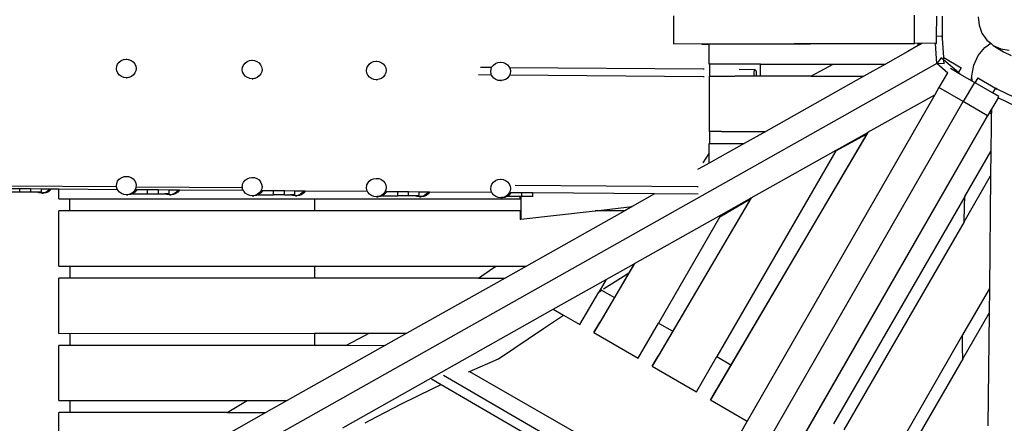
# Model space of a CAD drawing. Extents: x -8.5 to 7.9, y -4.4 to 3.9.
# Drawn here: x 3.9 to 5.9, y 0.3 to 1.1 of the extents above; entities that cross this region are included whole.
import ezdxf

# ---------------------------------------------------------------- set-up
doc = ezdxf.new("R2010")
doc.units = 0
doc.layers.get('0').update_dxf_attribs({"linetype": 'CONTINUOUS'})

msp = doc.modelspace()

# ---------------------------------------------------------------- linework, layer by layer
for p, q in [((5.2641, 1.1415), (5.2637, 1.0848)), ((5.7501, 1.086), (5.7504, 1.1427)), ((5.7949, 1.1002), (5.7951, 1.1409)), ((5.8065, 1.0961), (5.8069, 1.1409)), ((5.8789, 1.1392), (5.8804, 1.1224)), ((5.8804, 1.1224), (5.8863, 1.1065)), ((5.7948, 1.0857), (5.7949, 1.1002)), ((5.8062, 1.1), (5.7949, 1.1002)), ((5.8065, 1.0961), (5.8062, 1.1)), ((5.8093, 1.0571), (5.8065, 1.0961)), ((5.8863, 1.1065), (5.896, 1.0926)), ((5.896, 1.0926), (5.9039, 1.0861)), ((5.2637, 1.0848), (5.7501, 1.086)), ((5.321, 1.0844), (5.2637, 1.0848)), ((5.321, 1.0844), (5.3238, 1.0844)), ((5.3238, 1.0844), (5.336, 1.0845)), ((5.336, 1.0845), (5.7456, 1.0855)), ((5.336, 1.0439), (5.336, 1.0845)), ((5.7575, 1.0813), (5.737, 1.0698)), ((5.7456, 1.0855), (5.7506, 1.0855)), ((5.7923, 1.0857), (5.7501, 1.086)), ((5.7575, 1.0813), (5.7573, 1.0856)), ((5.7588, 1.082), (5.7575, 1.0813)), ((5.758, 1.0856), (5.7589, 1.0856)), ((5.7652, 1.0856), (5.7588, 1.082)), ((5.7589, 1.0856), (5.7652, 1.0856)), ((5.7652, 1.0856), (5.7652, 1.0856)), ((5.7923, 1.0857), (5.7946, 1.0857)), ((5.7952, 1.045), (5.7923, 1.0857)), ((5.7946, 1.0857), (5.7948, 1.0857)), ((5.8789, 1.0613), (5.8924, 1.0778)), ((5.8924, 1.0778), (5.9039, 1.0861)), ((5.9039, 1.0861), (5.909, 1.0818)), ((5.909, 1.0818), (5.9244, 1.0748)), ((5.909, 1.0818), (5.9295, 1.0689)), ((5.9244, 1.0748), (5.9411, 1.0719)), ((4.1497, 1.0511), (4.1544, 1.053)), ((4.1544, 1.053), (4.1559, 1.0532)), ((4.1559, 1.0532), (4.1596, 1.0537)), ((4.1596, 1.0537), (4.161, 1.0537)), ((4.1596, 1.0537), (4.164, 1.0533)), ((4.164, 1.0533), (4.1647, 1.0532)), ((4.1647, 1.0532), (4.1696, 1.0514)), ((5.737, 1.0698), (5.6914, 1.044)), ((5.804, 1.0569), (5.7952, 1.045)), ((5.8096, 1.052), (5.804, 1.0569)), ((5.8093, 1.0571), (5.8446, 1.0362)), ((5.8096, 1.052), (5.8093, 1.0571)), ((5.8698, 1.0418), (5.8789, 1.0613)), ((5.9272, 1.0709), (5.9293, 1.0691)), ((5.9295, 1.0689), (5.9451, 1.0617)), ((5.7952, 1.045), (4.0106, 0.0403)), ((4.14, 1.0348), (4.1406, 1.0396)), ((4.1408, 1.03), (4.14, 1.0348)), ((4.1406, 1.0396), (4.1415, 1.0417)), ((4.1415, 1.0417), (4.1425, 1.0441)), ((4.1425, 1.0441), (4.1456, 1.048)), ((4.1456, 1.048), (4.1497, 1.0511)), ((4.1696, 1.0514), (4.1738, 1.0485)), ((4.1738, 1.0485), (4.177, 1.0447)), ((4.177, 1.0447), (4.1791, 1.0402)), ((4.1791, 1.0402), (4.1799, 1.0354)), ((4.1799, 1.0354), (4.1793, 1.0306)), ((4.3939, 1.0328), (4.3945, 1.0376)), ((4.3945, 1.0376), (4.3955, 1.0399)), ((4.3955, 1.0399), (4.3964, 1.0421)), ((4.3964, 1.0421), (4.3995, 1.0461)), ((4.3995, 1.0461), (4.4036, 1.0491)), ((4.4036, 1.0491), (4.4083, 1.051)), ((4.4083, 1.051), (4.4135, 1.0517)), ((4.4083, 1.051), (4.4083, 1.051)), ((4.4135, 1.0517), (4.4149, 1.0517)), ((4.4135, 1.0517), (4.4181, 1.0513)), ((4.4181, 1.0513), (4.4187, 1.0512)), ((4.4187, 1.0512), (4.4235, 1.0494)), ((4.4235, 1.0494), (4.4277, 1.0465)), ((4.4277, 1.0465), (4.4309, 1.0427)), ((4.4309, 1.0427), (4.4323, 1.0397)), ((4.4323, 1.0397), (4.433, 1.0383)), ((4.433, 1.0383), (4.4338, 1.0334)), ((4.4338, 1.0334), (4.4332, 1.0286)), ((4.6446, 1.0308), (4.6452, 1.0357)), ((4.6452, 1.0357), (4.6462, 1.0381)), ((4.6462, 1.0381), (4.6471, 1.0402)), ((4.6471, 1.0402), (4.6502, 1.0441)), ((4.6502, 1.0441), (4.6542, 1.0471)), ((4.6542, 1.0471), (4.659, 1.0491)), ((4.659, 1.0491), (4.6641, 1.0498)), ((4.6641, 1.0498), (4.6693, 1.0492)), ((4.6641, 1.0498), (4.6653, 1.0498)), ((4.6693, 1.0492), (4.6741, 1.0474)), ((4.6741, 1.0474), (4.6783, 1.0446)), ((4.6783, 1.0446), (4.6816, 1.0408)), ((4.6816, 1.0408), (4.6836, 1.0363)), ((4.6836, 1.0363), (4.6844, 1.0315)), ((4.8971, 1.0369), (4.8748, 1.0371)), ((4.8952, 1.0289), (4.8958, 1.0337)), ((4.8958, 1.0337), (4.8971, 1.0369)), ((4.8971, 1.0369), (4.8977, 1.0382)), ((4.8977, 1.0382), (4.9008, 1.0421)), ((4.9008, 1.0421), (4.9049, 1.0452)), ((4.9049, 1.0452), (4.9096, 1.0471)), ((4.9096, 1.0471), (4.9148, 1.0478)), ((4.9148, 1.0478), (4.916, 1.0478)), ((4.9148, 1.0478), (4.92, 1.0473)), ((4.92, 1.0473), (4.9225, 1.0463)), ((4.9225, 1.0463), (4.9248, 1.0455)), ((4.9248, 1.0455), (4.929, 1.0426)), ((4.929, 1.0426), (4.9322, 1.0388)), ((4.9322, 1.0388), (4.9332, 1.0366)), ((4.9332, 1.0366), (4.9343, 1.0343)), ((5.3238, 1.0335), (4.9332, 1.0366)), ((4.9343, 1.0343), (4.9351, 1.0295)), ((5.3255, 1.0335), (5.3238, 1.0335)), ((5.3375, 1.0439), (5.336, 1.0439)), ((5.4393, 1.044), (5.3375, 1.0439)), ((5.3375, 1.0196), (5.3375, 1.0439)), ((5.4393, 1.0197), (5.4393, 1.044)), ((5.4393, 1.044), (5.5864, 1.044)), ((5.5409, 1.0197), (5.5686, 1.0347)), ((5.5686, 1.0347), (5.5864, 1.044)), ((5.5864, 1.044), (5.6914, 1.044)), ((5.6914, 1.044), (5.6482, 1.0197)), ((5.8176, 1.0258), (5.7952, 1.045)), ((5.8101, 1.0447), (5.7952, 1.045)), ((5.8101, 1.0447), (5.8096, 1.052)), ((5.8392, 1.0268), (5.8096, 1.052)), ((5.8433, 1.0233), (5.8231, 1.0351)), ((5.8446, 1.0362), (5.8392, 1.0268)), ((5.8657, 1.0205), (5.8698, 1.0418)), ((4.1413, 1.0289), (4.1408, 1.03)), ((4.1429, 1.0255), (4.1413, 1.0289)), ((4.1461, 1.0217), (4.1429, 1.0255)), ((4.1503, 1.0188), (4.1461, 1.0217)), ((4.1551, 1.017), (4.1503, 1.0188)), ((4.1554, 1.017), (4.1551, 1.017)), ((4.1603, 1.0165), (4.1554, 1.017)), ((4.1644, 1.0171), (4.1603, 1.0165)), ((4.1603, 1.0165), (4.1617, 1.0165)), ((4.1654, 1.0172), (4.1644, 1.0171)), ((4.1702, 1.0191), (4.1654, 1.0172)), ((4.1743, 1.0222), (4.1702, 1.0191)), ((4.1774, 1.0261), (4.1743, 1.0222)), ((4.1793, 1.0306), (4.1774, 1.0261)), ((4.3947, 1.028), (4.3939, 1.0328)), ((4.3953, 1.0268), (4.3947, 1.028)), ((4.3968, 1.0235), (4.3953, 1.0268)), ((4.4, 1.0197), (4.3968, 1.0235)), ((4.4042, 1.0168), (4.4, 1.0197)), ((4.4078, 1.0155), (4.4042, 1.0168)), ((4.409, 1.015), (4.4078, 1.0155)), ((4.4142, 1.0145), (4.409, 1.015)), ((4.4184, 1.0151), (4.4142, 1.0145)), ((4.4142, 1.0145), (4.4156, 1.0145)), ((4.4193, 1.0152), (4.4184, 1.0151)), ((4.4241, 1.0172), (4.4193, 1.0152)), ((4.4282, 1.0202), (4.4241, 1.0172)), ((4.4313, 1.0241), (4.4282, 1.0202)), ((4.4332, 1.0286), (4.4313, 1.0241)), ((4.6453, 1.026), (4.6446, 1.0308)), ((4.646, 1.0246), (4.6453, 1.026)), ((4.6474, 1.0216), (4.646, 1.0246)), ((4.6507, 1.0178), (4.6474, 1.0216)), ((4.6548, 1.0149), (4.6507, 1.0178)), ((4.6597, 1.0131), (4.6548, 1.0149)), ((4.67, 1.0133), (4.6648, 1.0125)), ((4.6748, 1.0152), (4.67, 1.0133)), ((4.6788, 1.0182), (4.6748, 1.0152)), ((4.6819, 1.0221), (4.6788, 1.0182)), ((4.6838, 1.0267), (4.6819, 1.0221)), ((4.6844, 1.0315), (4.6838, 1.0267)), ((4.897, 1.022), (4.8706, 1.0222)), ((4.896, 1.0241), (4.8952, 1.0289)), ((4.897, 1.022), (4.896, 1.0241)), ((4.8981, 1.0196), (4.897, 1.022)), ((4.9013, 1.0158), (4.8981, 1.0196)), ((4.9055, 1.0129), (4.9013, 1.0158)), ((4.9254, 1.0132), (4.9226, 1.0121)), ((4.9295, 1.0163), (4.9254, 1.0132)), ((4.9326, 1.0202), (4.9295, 1.0163)), ((4.9332, 1.0217), (4.9326, 1.0202)), ((4.9345, 1.0247), (4.9332, 1.0217)), ((5.3238, 1.0186), (4.9332, 1.0217)), ((4.9351, 1.0295), (4.9345, 1.0247)), ((5.3255, 1.0186), (5.3238, 1.0186)), ((5.336, 1.0196), (5.336, 0.9081)), ((5.3375, 1.0196), (5.336, 1.0196)), ((5.3375, 1.0196), (5.3879, 1.0197)), ((5.4273, 1.0197), (5.3879, 1.0197)), ((5.4287, 1.0327), (5.3965, 1.033)), ((5.4267, 1.0276), (5.4275, 1.0313)), ((5.4267, 1.023), (5.4267, 1.0276)), ((5.4273, 1.0197), (5.4267, 1.023)), ((5.4298, 1.0197), (5.4273, 1.0197)), ((5.4275, 1.0313), (5.4287, 1.0327)), ((5.4287, 1.0327), (5.4298, 1.0313)), ((5.4298, 1.0313), (5.4305, 1.0276)), ((5.4305, 1.023), (5.4298, 1.0197)), ((5.4393, 1.0197), (5.4298, 1.0197)), ((5.4305, 1.0276), (5.4305, 1.023)), ((5.5409, 1.0197), (5.4393, 1.0197)), ((5.6482, 1.0197), (5.45, 0.9082)), ((5.5409, 1.0197), (5.6482, 1.0197)), ((5.8167, 1.0264), (5.7995, 0.9971)), ((5.8433, 1.0233), (5.8392, 1.0268)), ((5.865, 1.0105), (5.8433, 1.0233)), ((5.8652, 1.0131), (5.8657, 1.0205)), ((5.8664, 1.0098), (5.8657, 1.0205)), ((5.8782, 1.0164), (5.8722, 1.0063)), ((5.8782, 1.0164), (5.8723, 1.0062)), ((5.8782, 1.0164), (5.9168, 0.9936)), ((4.6648, 1.0125), (4.6597, 1.0131)), ((4.6648, 1.0125), (4.666, 1.0125)), ((4.9103, 1.0111), (4.9055, 1.0129)), ((4.9155, 1.0106), (4.9103, 1.0111)), ((4.9206, 1.0113), (4.9155, 1.0106)), ((4.9155, 1.0106), (4.9167, 1.0106)), ((4.9226, 1.0121), (4.9206, 1.0113)), ((5.7995, 0.9971), (5.791, 0.9823)), ((5.8484, 0.9685), (5.7995, 0.9971)), ((5.8711, 1.007), (5.8484, 0.9685)), ((5.8653, 1.0107), (5.865, 1.0105)), ((5.865, 1.0105), (5.865, 1.0106)), ((5.8664, 1.0098), (5.865, 1.0105)), ((5.8711, 1.007), (5.8664, 1.0098)), ((5.8711, 1.007), (5.8711, 1.007)), ((5.8722, 1.0063), (5.8711, 1.007)), ((5.8723, 1.0062), (5.8722, 1.0063)), ((5.9074, 0.9857), (5.8723, 1.0062)), ((5.9133, 0.9954), (5.9074, 0.9857)), ((5.9168, 0.9936), (5.9133, 0.9954)), ((5.9519, 0.9766), (5.9168, 0.9936)), ((5.791, 0.9823), (5.4126, 0.323)), ((5.6562, 0.9064), (5.791, 0.9823)), ((5.9187, 0.9762), (5.8973, 0.9398)), ((5.92, 0.9783), (5.9074, 0.9857)), ((5.9187, 0.9762), (5.9199, 0.9782)), ((5.9555, 0.9583), (5.9187, 0.9762)), ((5.9199, 0.9782), (5.92, 0.9783)), ((4.9557, -0.5869), (5.8484, 0.9684)), ((5.8484, 0.9684), (5.8484, 0.9685)), ((5.8973, 0.9398), (5.8484, 0.9684)), ((5.0047, -0.6156), (5.8973, 0.9398)), ((5.5112, 0.266), (5.8955, 0.9356)), ((5.8955, 0.9356), (5.898, 0.94)), ((5.9051, 0.9438), (5.9013, 0.9458)), ((5.9017, 0.9464), (5.9021, 0.9472)), ((5.9021, 0.9472), (5.9052, 0.9526)), ((5.9051, 0.9438), (5.9049, 0.9203)), ((5.9052, 0.9454), (5.9051, 0.9438)), ((5.9052, 0.9527), (5.9052, 0.9526)), ((5.9052, 0.9526), (5.9052, 0.9454)), ((5.9049, 0.9203), (5.9043, 0.8679)), ((5.3375, 0.9081), (5.336, 0.9081)), ((5.3608, 0.9082), (5.3375, 0.9081)), ((5.3375, 0.8838), (5.3375, 0.9081)), ((5.6562, 0.9064), (5.3383, 0.366)), ((5.3608, 0.9082), (5.45, 0.9082)), ((5.6537, 0.9025), (5.3799, 0.437)), ((5.45, 0.9082), (5.4068, 0.8839)), ((5.5913, 0.8689), (5.6462, 0.8986)), ((5.5922, 0.8704), (5.6558, 0.9062)), ((5.6462, 0.8986), (5.6537, 0.9025)), ((5.6558, 0.9062), (5.6537, 0.9025)), ((5.6558, 0.9062), (5.6562, 0.9064)), ((5.4068, 0.8839), (5.336, 0.844)), ((5.3375, 0.8838), (5.336, 0.8838)), ((5.336, 0.8634), (5.336, 0.8838)), ((5.3375, 0.8838), (5.4068, 0.8839)), ((5.3237, 0.8449), (5.336, 0.8634)), ((5.336, 0.844), (5.336, 0.8634)), ((5.5913, 0.8689), (5.3516, 0.4534)), ((5.4207, 0.7738), (5.5922, 0.8704)), ((5.5922, 0.8704), (5.5913, 0.8689)), ((5.8519, 0.777), (5.9043, 0.8679)), ((5.9043, 0.8679), (5.9038, 0.8184)), ((5.3237, 0.8371), (5.3127, 0.8309)), ((5.336, 0.844), (5.3237, 0.8371)), ((4.1456, 0.8117), (4.1497, 0.8147)), ((4.1497, 0.8147), (4.1544, 0.8167)), ((4.1544, 0.8167), (4.1557, 0.8168)), ((4.1557, 0.8168), (4.1596, 0.8174)), ((4.1596, 0.8174), (4.161, 0.8174)), ((4.1596, 0.8174), (4.1642, 0.8169)), ((4.1642, 0.8169), (4.1647, 0.8168)), ((4.1647, 0.8168), (4.1696, 0.8151)), ((4.1696, 0.8151), (4.1738, 0.8122)), ((4.4036, 0.8127), (4.4083, 0.8147)), ((4.4083, 0.8147), (4.4086, 0.8147)), ((4.4086, 0.8147), (4.4135, 0.8154)), ((4.4135, 0.8154), (4.4187, 0.8149)), ((4.4135, 0.8154), (4.4149, 0.8154)), ((4.4187, 0.8149), (4.4235, 0.8131)), ((5.8502, 0.7255), (5.9038, 0.8184)), ((5.9038, 0.8184), (5.9013, 0.591)), ((3.9218, 0.798), (4.1403, 0.7966)), ((4.14, 0.7984), (4.1406, 0.8033)), ((4.1403, 0.7966), (4.14, 0.7984)), ((4.1408, 0.7936), (4.1403, 0.7966)), ((4.1406, 0.8033), (4.1425, 0.8078)), ((4.1425, 0.8078), (4.1456, 0.8117)), ((4.1738, 0.8122), (4.177, 0.8084)), ((4.177, 0.8084), (4.1791, 0.8039)), ((4.1791, 0.8039), (4.1799, 0.7991)), ((4.1795, 0.7964), (4.1793, 0.7943)), ((4.1799, 0.7991), (4.1795, 0.7964)), ((4.1795, 0.7964), (4.3941, 0.7951)), ((4.3939, 0.7965), (4.3941, 0.7981)), ((4.3941, 0.7951), (4.3939, 0.7965)), ((4.3941, 0.7981), (4.3942, 0.7984)), ((4.3947, 0.7916), (4.3941, 0.7951)), ((4.3942, 0.7984), (4.3945, 0.8013)), ((4.3945, 0.8013), (4.3964, 0.8058)), ((4.3964, 0.8058), (4.3995, 0.8097)), ((4.3995, 0.8097), (4.4036, 0.8127)), ((4.4235, 0.8131), (4.4277, 0.8102)), ((4.4277, 0.8102), (4.4309, 0.8064)), ((4.4309, 0.8064), (4.433, 0.8019)), ((4.433, 0.8019), (4.4338, 0.7971)), ((4.4338, 0.7971), (4.4332, 0.7923)), ((4.4348, 0.7948), (4.4343, 0.7949)), ((4.6446, 0.7945), (4.6452, 0.7993)), ((4.6452, 0.7993), (4.6455, 0.8002)), ((4.6455, 0.8002), (4.6471, 0.8038)), ((4.6471, 0.8038), (4.6502, 0.8078)), ((4.6502, 0.8078), (4.6542, 0.8108)), ((4.6542, 0.8108), (4.659, 0.8127)), ((4.659, 0.8127), (4.6641, 0.8134)), ((4.6641, 0.8134), (4.6653, 0.8134)), ((4.6641, 0.8134), (4.6693, 0.8129)), ((4.6693, 0.8129), (4.6732, 0.8115)), ((4.6732, 0.8115), (4.6741, 0.8111)), ((4.6741, 0.8111), (4.6783, 0.8082)), ((4.6783, 0.8082), (4.6816, 0.8044)), ((4.6816, 0.8044), (4.6836, 0.8)), ((4.6836, 0.8), (4.6844, 0.7951)), ((4.6844, 0.7951), (4.6838, 0.7903)), ((4.8952, 0.7925), (4.8958, 0.7974)), ((4.8958, 0.7974), (4.8966, 0.7993)), ((4.8966, 0.7993), (4.8977, 0.8019)), ((4.8977, 0.8019), (4.9008, 0.8058)), ((4.9008, 0.8058), (4.9049, 0.8088)), ((4.9049, 0.8088), (4.9096, 0.8108)), ((4.9096, 0.8108), (4.9148, 0.8115)), ((4.9148, 0.8115), (4.92, 0.8109)), ((4.9148, 0.8115), (4.916, 0.8115)), ((4.92, 0.8109), (4.9248, 0.8092)), ((4.9248, 0.8092), (4.929, 0.8063)), ((4.929, 0.8063), (4.9322, 0.8025)), ((4.9322, 0.8025), (4.9337, 0.7992)), ((4.9337, 0.7992), (4.9343, 0.798)), ((4.9343, 0.798), (4.9351, 0.7932)), ((5.312, 0.7963), (4.9447, 0.7991)), ((5.3138, 0.7962), (5.312, 0.7963)), ((3.9455, 0.7858), (3.9147, 0.7858)), ((3.9455, 0.792), (3.9221, 0.7922)), ((3.9455, 0.7858), (3.9455, 0.792)), ((3.9676, 0.7919), (3.9455, 0.792)), ((3.9676, 0.7858), (3.9455, 0.7858)), ((3.9676, 0.7858), (3.9676, 0.7919)), ((3.9889, 0.7917), (3.9676, 0.7919)), ((3.9799, 0.7858), (3.9676, 0.7858)), ((3.9845, 0.7841), (3.9799, 0.7858)), ((3.9889, 0.7858), (3.9799, 0.7858)), ((3.9897, 0.7836), (3.9845, 0.7841)), ((3.9889, 0.7858), (3.9889, 0.7917)), ((4.0055, 0.7916), (3.9889, 0.7917)), ((3.991, 0.7838), (3.9897, 0.7836)), ((3.9897, 0.7836), (3.9927, 0.7836)), ((3.9948, 0.7843), (3.991, 0.7838)), ((3.9927, 0.7836), (3.991, 0.7838)), ((3.9979, 0.7843), (3.9927, 0.7836)), ((3.9996, 0.7862), (3.9948, 0.7843)), ((4.0027, 0.7862), (3.9979, 0.7843)), ((4.0037, 0.7893), (3.9996, 0.7862)), ((4.0067, 0.7893), (4.0027, 0.7862)), ((4.0055, 0.7916), (4.0037, 0.7893)), ((4.0085, 0.7916), (4.0055, 0.7916)), ((4.0085, 0.7916), (4.0067, 0.7893)), ((4.024, 0.7914), (4.0085, 0.7916)), ((4.024, 0.772), (4.024, 0.7914)), ((4.1422, 0.7905), (4.024, 0.7914)), ((4.1422, 0.7905), (4.1408, 0.7936)), ((4.1429, 0.7892), (4.1422, 0.7905)), ((4.1461, 0.7854), (4.1429, 0.7892)), ((4.1503, 0.7825), (4.1461, 0.7854)), ((4.1551, 0.7807), (4.1503, 0.7825)), ((4.1603, 0.7801), (4.1551, 0.7807)), ((4.1616, 0.7803), (4.1603, 0.7801)), ((4.1603, 0.7801), (4.1633, 0.7801)), ((4.1654, 0.7809), (4.1616, 0.7803)), ((4.1633, 0.7801), (4.1616, 0.7803)), ((4.1685, 0.7809), (4.1633, 0.7801)), ((4.1702, 0.7828), (4.1654, 0.7809)), ((4.1722, 0.7824), (4.1685, 0.7809)), ((4.1743, 0.7858), (4.1702, 0.7828)), ((4.1732, 0.7828), (4.1722, 0.7824)), ((4.1722, 0.7824), (4.203, 0.7824)), ((4.1773, 0.7858), (4.1732, 0.7828)), ((4.1774, 0.7897), (4.1743, 0.7858)), ((4.1804, 0.7897), (4.1773, 0.7858)), ((4.1793, 0.7943), (4.1774, 0.7897)), ((4.1806, 0.7902), (4.1792, 0.7902)), ((4.1806, 0.7902), (4.1804, 0.7897)), ((4.203, 0.79), (4.1806, 0.7902)), ((4.203, 0.7824), (4.203, 0.79)), ((4.2251, 0.7899), (4.203, 0.79)), ((4.203, 0.7824), (4.2251, 0.7824)), ((4.2251, 0.7824), (4.2251, 0.7899)), ((4.2464, 0.7897), (4.2251, 0.7899)), ((4.2251, 0.7824), (4.2374, 0.7824)), ((4.242, 0.7807), (4.2374, 0.7824)), ((4.2464, 0.7824), (4.2374, 0.7824)), ((4.2472, 0.7801), (4.242, 0.7807)), ((4.2464, 0.7824), (4.2464, 0.7897)), ((4.2641, 0.7896), (4.2464, 0.7897)), ((4.2485, 0.7803), (4.2472, 0.7801)), ((4.2472, 0.7801), (4.2503, 0.7801)), ((4.2524, 0.7809), (4.2485, 0.7803)), ((4.2503, 0.7801), (4.2485, 0.7803)), ((4.2554, 0.7809), (4.2503, 0.7801)), ((4.2571, 0.7828), (4.2524, 0.7809)), ((4.2602, 0.7828), (4.2554, 0.7809)), ((4.2612, 0.7858), (4.2571, 0.7828)), ((4.2642, 0.7858), (4.2602, 0.7828)), ((4.2641, 0.7896), (4.2612, 0.7858)), ((4.2672, 0.7895), (4.2641, 0.7896)), ((4.2672, 0.7895), (4.2642, 0.7858)), ((4.3961, 0.7885), (4.2672, 0.7895)), ((4.3961, 0.7885), (4.3947, 0.7916)), ((4.3968, 0.7872), (4.3961, 0.7885)), ((4.4, 0.7834), (4.3968, 0.7872)), ((4.4042, 0.7805), (4.4, 0.7834)), ((4.409, 0.7787), (4.4042, 0.7805)), ((4.4142, 0.7782), (4.409, 0.7787)), ((4.4155, 0.7783), (4.4142, 0.7782)), ((4.4142, 0.7782), (4.4172, 0.7782)), ((4.4193, 0.7789), (4.4155, 0.7783)), ((4.4172, 0.7782), (4.4155, 0.7783)), ((4.4224, 0.7789), (4.4172, 0.7782)), ((4.4241, 0.7808), (4.4193, 0.7789)), ((4.4261, 0.7804), (4.4224, 0.7789)), ((4.4282, 0.7838), (4.4241, 0.7808)), ((4.4272, 0.7808), (4.4261, 0.7804)), ((4.4261, 0.7804), (4.4569, 0.7804)), ((4.4312, 0.7838), (4.4272, 0.7808)), ((4.4313, 0.7878), (4.4282, 0.7838)), ((4.4343, 0.7878), (4.4312, 0.7838)), ((4.4315, 0.7883), (4.4313, 0.7878)), ((4.4332, 0.7923), (4.4315, 0.7883)), ((4.4345, 0.7882), (4.4315, 0.7883)), ((4.4345, 0.7882), (4.4343, 0.7878)), ((4.4569, 0.7881), (4.4345, 0.7882)), ((4.4569, 0.7804), (4.4569, 0.7881)), ((4.479, 0.7879), (4.4569, 0.7881)), ((4.479, 0.7804), (4.4569, 0.7804)), ((4.479, 0.7804), (4.479, 0.7879)), ((4.5003, 0.7877), (4.479, 0.7879)), ((4.479, 0.7804), (4.4914, 0.7804)), ((4.496, 0.7787), (4.4914, 0.7804)), ((4.5003, 0.7804), (4.4914, 0.7804)), ((4.5011, 0.7782), (4.496, 0.7787)), ((4.5003, 0.7804), (4.5003, 0.7877)), ((4.5181, 0.7876), (4.5003, 0.7877)), ((4.5024, 0.7783), (4.5011, 0.7782)), ((4.5011, 0.7782), (4.5042, 0.7782)), ((4.5063, 0.7789), (4.5024, 0.7783)), ((4.5042, 0.7782), (4.5024, 0.7783)), ((4.5093, 0.7789), (4.5042, 0.7782)), ((4.511, 0.7808), (4.5063, 0.7789)), ((4.5141, 0.7808), (4.5093, 0.7789)), ((4.5151, 0.7838), (4.511, 0.7808)), ((4.5182, 0.7838), (4.5141, 0.7808)), ((4.5181, 0.7876), (4.5151, 0.7838)), ((4.5211, 0.7875), (4.5181, 0.7876)), ((4.5211, 0.7875), (4.5182, 0.7838)), ((4.6468, 0.7866), (4.5211, 0.7875)), ((4.6453, 0.7897), (4.6446, 0.7945)), ((4.6468, 0.7866), (4.6453, 0.7897)), ((4.6474, 0.7852), (4.6468, 0.7866)), ((4.6507, 0.7814), (4.6474, 0.7852)), ((4.6548, 0.7785), (4.6507, 0.7814)), ((4.6597, 0.7767), (4.6548, 0.7785)), ((4.6648, 0.7762), (4.6597, 0.7767)), ((4.6662, 0.7764), (4.6648, 0.7762)), ((4.6648, 0.7762), (4.6679, 0.7762)), ((4.67, 0.7769), (4.6662, 0.7764)), ((4.6679, 0.7762), (4.6662, 0.7764)), ((4.673, 0.7769), (4.6679, 0.7762)), ((4.6748, 0.7789), (4.67, 0.7769)), ((4.6768, 0.7784), (4.673, 0.7769)), ((4.6788, 0.7819), (4.6748, 0.7789)), ((4.6778, 0.7789), (4.6768, 0.7784)), ((4.6768, 0.7784), (4.7076, 0.7784)), ((4.6819, 0.7819), (4.6778, 0.7789)), ((4.6819, 0.7858), (4.6788, 0.7819)), ((4.6838, 0.7903), (4.6819, 0.7858)), ((4.685, 0.7858), (4.6819, 0.7819)), ((4.6852, 0.7863), (4.6836, 0.7863)), ((4.6852, 0.7863), (4.685, 0.7858)), ((4.7076, 0.7861), (4.6852, 0.7863)), ((4.7076, 0.7784), (4.7076, 0.7861)), ((4.7296, 0.7859), (4.7076, 0.7861)), ((4.7296, 0.7784), (4.7076, 0.7784)), ((4.7296, 0.7784), (4.7296, 0.7859)), ((4.751, 0.7858), (4.7296, 0.7859)), ((4.742, 0.7784), (4.7296, 0.7784)), ((4.7466, 0.7767), (4.742, 0.7784)), ((4.751, 0.7784), (4.742, 0.7784)), ((4.7518, 0.7762), (4.7466, 0.7767)), ((4.751, 0.7784), (4.751, 0.7858)), ((4.7687, 0.7856), (4.751, 0.7858)), ((4.7531, 0.7764), (4.7518, 0.7762)), ((4.7518, 0.7762), (4.7548, 0.7762)), ((4.7569, 0.7769), (4.7531, 0.7764)), ((4.7548, 0.7762), (4.7531, 0.7764)), ((4.76, 0.7769), (4.7548, 0.7762)), ((4.7617, 0.7789), (4.7569, 0.7769)), ((4.7647, 0.7789), (4.76, 0.7769)), ((4.7658, 0.7819), (4.7617, 0.7789)), ((4.7688, 0.7819), (4.7647, 0.7789)), ((4.7687, 0.7856), (4.7658, 0.7819)), ((4.7717, 0.7856), (4.7687, 0.7856)), ((4.7717, 0.7856), (4.7688, 0.7819)), ((4.8974, 0.7846), (4.7717, 0.7856)), ((4.896, 0.7877), (4.8952, 0.7925)), ((4.8974, 0.7846), (4.896, 0.7877)), ((4.8981, 0.7833), (4.8974, 0.7846)), ((4.9013, 0.7795), (4.8981, 0.7833)), ((4.9055, 0.7766), (4.9013, 0.7795)), ((4.9103, 0.7748), (4.9055, 0.7766)), ((4.9155, 0.7742), (4.9103, 0.7748)), ((4.9206, 0.775), (4.9168, 0.7744)), ((4.9237, 0.775), (4.9185, 0.7742)), ((4.9254, 0.7769), (4.9206, 0.775)), ((4.9274, 0.7765), (4.9237, 0.775)), ((4.9295, 0.7799), (4.9254, 0.7769)), ((4.9284, 0.7769), (4.9274, 0.7765)), ((4.9543, 0.7765), (4.9274, 0.7765)), ((4.9325, 0.7799), (4.9284, 0.7769)), ((4.9326, 0.7838), (4.9295, 0.7799)), ((4.9356, 0.7838), (4.9325, 0.7799)), ((4.9345, 0.7884), (4.9326, 0.7838)), ((4.9358, 0.7843), (4.9339, 0.7843)), ((4.9351, 0.7932), (4.9345, 0.7884)), ((4.9358, 0.7843), (4.9356, 0.7838)), ((4.9582, 0.7841), (4.9358, 0.7843)), ((4.9543, 0.7722), (4.9543, 0.7765)), ((4.9557, 0.7765), (4.9543, 0.7765)), ((4.9557, 0.7765), (4.9557, 0.7722)), ((4.9582, 0.7765), (4.9557, 0.7765)), ((4.9582, 0.7765), (4.9582, 0.7841)), ((4.9803, 0.784), (4.9582, 0.7841)), ((4.9803, 0.7765), (4.9582, 0.7765)), ((4.9803, 0.7765), (4.9803, 0.784)), ((5.2259, 0.782), (4.9803, 0.784)), ((5.2259, 0.782), (5.1804, 0.7564)), ((5.3135, 0.7813), (5.2259, 0.782)), ((5.8519, 0.777), (5.5868, 0.3177)), ((5.851, 0.7569), (5.8519, 0.777)), ((4.024, 0.772), (4.5398, 0.7721)), ((4.0463, 0.7477), (4.0463, 0.772)), ((4.5398, 0.7721), (4.9543, 0.7722)), ((4.5398, 0.7721), (4.5399, 0.7478)), ((4.9168, 0.7744), (4.9155, 0.7742)), ((4.9155, 0.7742), (4.9185, 0.7742)), ((4.9185, 0.7742), (4.9168, 0.7744)), ((4.9557, 0.7722), (4.9543, 0.7722)), ((4.9557, 0.7722), (4.9557, 0.7479)), ((5.1074, 0.748), (5.1804, 0.7564)), ((5.1804, 0.7564), (5.1771, 0.7545)), ((5.4207, 0.7738), (5.2207, 0.4339)), ((5.4193, 0.7718), (5.2623, 0.5049)), ((5.3575, 0.7354), (5.4064, 0.7644)), ((5.36, 0.7397), (5.4174, 0.772)), ((5.4064, 0.7644), (5.4193, 0.7718)), ((5.4174, 0.772), (5.4203, 0.7737)), ((5.4174, 0.772), (5.4195, 0.7723)), ((5.4195, 0.7723), (5.4193, 0.7718)), ((5.4203, 0.7737), (5.4195, 0.7723)), ((5.4203, 0.7737), (5.4207, 0.7738)), ((5.8502, 0.7255), (5.851, 0.7569)), ((4.5399, 0.7478), (4.024, 0.7477)), ((4.024, 0.6362), (4.024, 0.7477)), ((4.9543, 0.7479), (4.5399, 0.7478)), ((4.9543, 0.7479), (4.9543, 0.7305)), ((4.9557, 0.7479), (4.9543, 0.7479)), ((4.9557, 0.7307), (5.106, 0.748)), ((4.9557, 0.7479), (4.9557, 0.7307)), ((5.1655, 0.748), (4.9673, 0.6364)), ((5.1074, 0.748), (5.106, 0.748)), ((5.1655, 0.748), (5.1074, 0.748)), ((5.1771, 0.7545), (5.1655, 0.748)), ((5.1851, 0.6413), (5.36, 0.7397)), ((5.3575, 0.7354), (5.2339, 0.5212)), ((5.36, 0.7397), (5.3575, 0.7354)), ((4.9543, 0.7305), (4.9557, 0.7307)), ((5.8502, 0.7255), (5.6079, 0.3055)), ((4.024, 0.6362), (4.5399, 0.6363)), ((4.0464, 0.6119), (4.0464, 0.6362)), ((4.5399, 0.6363), (4.9064, 0.6364)), ((4.5399, 0.6363), (4.5399, 0.612)), ((4.8996, 0.6319), (4.9064, 0.6364)), ((4.9064, 0.6364), (4.9673, 0.6364)), ((4.9673, 0.6364), (4.9241, 0.6121)), ((5.1851, 0.6413), (5.1032, 0.5019)), ((5.1278, 0.609), (5.1848, 0.6411)), ((5.1848, 0.6411), (5.1741, 0.6228)), ((5.1848, 0.6411), (5.1851, 0.6413)), ((4.8704, 0.6121), (4.8996, 0.6319)), ((5.1741, 0.6228), (5.1446, 0.5727)), ((5.1624, 0.6155), (5.1741, 0.6228)), ((4.5399, 0.612), (4.024, 0.6119)), ((4.0241, 0.5004), (4.024, 0.6119)), ((4.8704, 0.6121), (4.5399, 0.612)), ((4.9241, 0.6121), (4.726, 0.5006)), ((4.8704, 0.6121), (4.9241, 0.6121)), ((5.0214, 0.5491), (5.1278, 0.609)), ((5.1278, 0.609), (5.1133, 0.5839)), ((5.123, 0.5901), (5.1624, 0.6155)), ((5.0753, 0.518), (5.1133, 0.5839)), ((5.1133, 0.5839), (5.119, 0.5875)), ((5.1179, 0.5882), (5.119, 0.5875)), ((5.119, 0.5875), (5.1446, 0.5727)), ((5.9013, 0.591), (5.8472, 0.4973)), ((5.9013, 0.591), (5.9008, 0.5414)), ((5.1446, 0.5727), (5.1151, 0.5226)), ((4.5965, 0.3099), (5.0214, 0.5491)), ((5.0015, 0.5105), (5.042, 0.5372)), ((5.0214, 0.5491), (5.042, 0.5372)), ((5.042, 0.5372), (5.0753, 0.518)), ((5.8475, 0.4491), (5.9008, 0.5414)), ((5.9008, 0.5414), (5.8983, 0.314)), ((5.1032, 0.5019), (5.1151, 0.5226)), ((5.1928, 0.45), (5.2339, 0.5212)), ((5.2339, 0.5212), (5.2623, 0.5049)), ((4.0241, 0.5004), (4.54, 0.5005)), ((4.0464, 0.4761), (4.0464, 0.5004)), ((4.54, 0.5005), (4.65, 0.5006)), ((4.54, 0.5005), (4.54, 0.4762)), ((4.6029, 0.4762), (4.6424, 0.4968)), ((4.6424, 0.4968), (4.65, 0.5006)), ((4.65, 0.5006), (4.726, 0.5006)), ((4.726, 0.5006), (4.6828, 0.4763)), ((4.9108, 0.4489), (5.0015, 0.5105)), ((5.1032, 0.5019), (5.1928, 0.45)), ((5.2623, 0.5049), (5.2327, 0.4546)), ((5.8472, 0.4973), (5.7045, 0.2498)), ((5.8472, 0.472), (5.8472, 0.4973)), ((4.54, 0.4762), (4.0241, 0.4761)), ((4.0241, 0.3646), (4.0241, 0.4761)), ((4.6828, 0.4763), (4.4846, 0.3647)), ((4.6029, 0.4762), (4.54, 0.4762)), ((4.6029, 0.4762), (4.6828, 0.4763)), ((5.8475, 0.4491), (5.8472, 0.472)), ((4.8526, 0.4236), (4.9108, 0.4489)), ((5.2207, 0.4339), (5.2327, 0.4546)), ((5.3104, 0.3821), (5.3516, 0.4534)), ((5.3799, 0.437), (5.3503, 0.3867)), ((5.3516, 0.4534), (5.3799, 0.437)), ((5.8475, 0.4491), (5.7255, 0.2377)), ((4.8504, 0.4226), (4.8526, 0.4236)), ((4.8526, 0.4236), (5.317, 0.1565)), ((5.2207, 0.4339), (5.3104, 0.3821)), ((4.7758, 0.4084), (4.7951, 0.3972)), ((4.7998, 0.4157), (5.2994, 0.1258)), ((4.715, 0.3581), (4.7782, 0.3893)), ((4.7782, 0.3893), (4.7951, 0.3972)), ((4.7951, 0.3972), (5.2903, 0.1098)), ((5.3383, 0.366), (5.3503, 0.3867)), ((4.0241, 0.3646), (4.4036, 0.3647)), ((4.0465, 0.3403), (4.0465, 0.3646)), ((4.3634, 0.3406), (4.4036, 0.3647)), ((4.4036, 0.3647), (4.4846, 0.3647)), ((4.4846, 0.3647), (4.4414, 0.3404)), ((4.6505, 0.3245), (4.715, 0.3581)), ((5.3383, 0.366), (5.4126, 0.323)), ((4.3629, 0.3404), (4.0241, 0.3403)), ((4.0241, 0.2288), (4.0241, 0.3403)), ((4.4414, 0.3404), (4.2433, 0.2288)), ((4.3629, 0.3404), (4.3634, 0.3406)), ((4.3629, 0.3404), (4.4414, 0.3404)), ((4.6419, 0.3199), (4.6505, 0.3245)), ((5.4126, 0.323), (5.317, 0.1565))]:
    msp.add_line(p, q)

doc.saveas('drawing.dxf')
